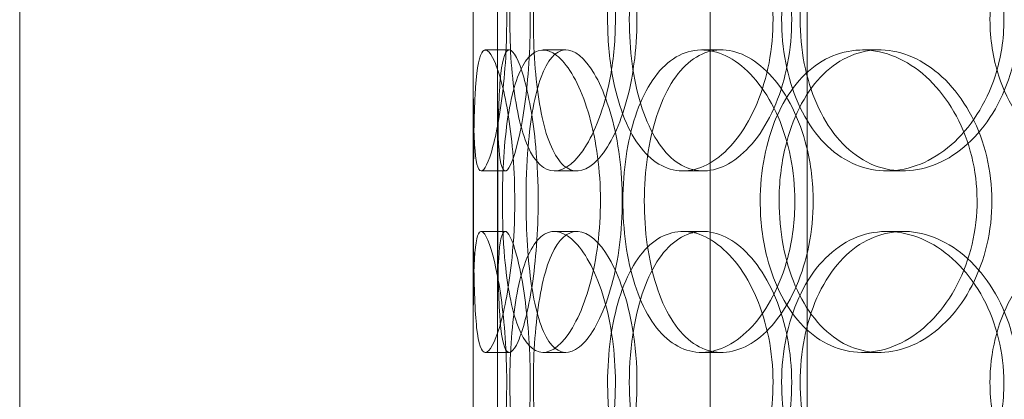
# Model space of a CAD drawing. Units: millimetres. Extents: x 248905 to 287975, y 156335 to 178118.
# Drawn here: x 258277 to 258439, y 171911 to 171974 of the extents above; entities that cross this region are included whole.
import ezdxf

# ---------------------------------------------------------------- set-up
doc = ezdxf.new("R2010")
doc.units = ezdxf.units.MM
doc.linetypes.add('DASHED', pattern=[0])
doc.layers.add('Hidden (ISO)', color=1, linetype='DASHED', lineweight=18, true_color=0xff0000)

msp = doc.modelspace()

# ---------------------------------------------------------------- linework, layer by layer
at = {"layer": 'Hidden (ISO)', "ltscale": 12.282398}
for p, q in [((258276.62, 171690.13), (258276.62, 172325.13)), ((258351.62, 171690.13), (258351.62, 172325.13))]:
    msp.add_line(p, q, dxfattribs=at)
at = {"layer": 'Hidden (ISO)', "ltscale": 13.168228}
for p, q in [((258390.81, 171029.13), (258390.81, 171982.25)), ((258406.81, 171029.13), (258406.81, 171982.25))]:
    msp.add_line(p, q, dxfattribs=at)
at = {"layer": 'Hidden (ISO)', "ltscale": 0.152202}
for p, q in [((258353.61, 171969.13), (258357.57, 171969.13)), ((258363.15, 171969.13), (258366.93, 171969.13)), ((258389.36, 171969.13), (258392.67, 171969.13)), ((258415.96, 171969.13), (258418.77, 171969.13)), ((258356.9, 171949.13), (258352.93, 171949.13)), ((258368.77, 171949.13), (258365.01, 171949.13)), ((258389.63, 171949.13), (258386.27, 171949.13)), ((258422.72, 171949.13), (258419.98, 171949.13)), ((258352.93, 171939.13), (258356.9, 171939.13)), ((258365.01, 171939.13), (258368.77, 171939.13)), ((258386.27, 171939.13), (258389.63, 171939.13)), ((258419.98, 171939.13), (258422.72, 171939.13)), ((258357.57, 171919.13), (258353.61, 171919.13)), ((258366.93, 171919.13), (258363.15, 171919.13)), ((258392.67, 171919.13), (258389.36, 171919.13)), ((258418.77, 171919.13), (258415.96, 171919.13))]:
    msp.add_line(p, q, dxfattribs=at)
at = {"layer": 'Hidden (ISO)', "ltscale": 1.650331}
for p, q in [((258351.62, 171922.46), (258351.62, 171965.8)), ((258355.62, 171922.46), (258355.62, 171965.8))]:
    msp.add_line(p, q, dxfattribs=at)
at = {"layer": 'Hidden (ISO)', "ltscale": 6.011123}
for points in [[(258351.62, 171974.13), (258351.62, 171979.05), (258351.6, 171983.97), (258351.64, 171988.06), (258351.67, 171992.15), (258351.78, 171995.4), (258352.09, 171997.27), (258352.38, 171999.1), (258352.88, 171999.6), (258353.51, 171998.66), (258354.16, 171997.71), (258354.95, 171995.26), (258355.63, 171991.73), (258356.3, 171988.23), (258356.85, 171983.69), (258357.05, 171978.85), (258357.26, 171974.03), (258357.14, 171968.94), (258356.72, 171964.42), (258356.3, 171959.86), (258355.6, 171955.91), (258354.88, 171953.2), (258354.17, 171950.53), (258353.44, 171949.09), (258352.91, 171949.13), (258352.37, 171949.17), (258352.01, 171950.68), (258351.83, 171953.43), (258351.65, 171956.21), (258351.62, 171960.22), (258351.62, 171964.81), (258351.62, 171967.77), (258351.62, 171970.95), (258351.62, 171974.13)], [(258375.12, 171974.13), (258375.12, 171979.05), (258374.43, 171983.97), (258373.22, 171988.06), (258372.01, 171992.15), (258370.31, 171995.4), (258368.53, 171997.27), (258366.77, 171999.1), (258364.95, 171999.6), (258363.38, 171998.66), (258361.78, 171997.71), (258360.45, 171995.26), (258359.5, 171991.73), (258358.57, 171988.23), (258358, 171983.69), (258357.77, 171978.85), (258357.55, 171974.03), (258357.67, 171968.94), (258358.14, 171964.42), (258358.61, 171959.86), (258359.45, 171955.91), (258360.64, 171953.2), (258361.83, 171950.53), (258363.37, 171949.09), (258365.08, 171949.13), (258366.8, 171949.17), (258368.68, 171950.68), (258370.35, 171953.43), (258372.03, 171956.21), (258373.47, 171960.22), (258374.3, 171964.81), (258374.84, 171967.77), (258375.12, 171970.95), (258375.12, 171974.13)], [(258373.83, 171974.13), (258373.83, 171979.05), (258374.49, 171983.97), (258375.76, 171988.06), (258377.03, 171992.15), (258378.93, 171995.4), (258381.26, 171997.27), (258383.55, 171999.1), (258386.26, 171999.6), (258388.96, 171998.66), (258391.72, 171997.71), (258394.47, 171995.26), (258396.62, 171991.73), (258398.76, 171988.23), (258400.3, 171983.69), (258400.9, 171978.85), (258401.5, 171974.03), (258401.15, 171968.94), (258399.93, 171964.42), (258398.71, 171959.86), (258396.63, 171955.91), (258394.14, 171953.2), (258391.68, 171950.53), (258388.85, 171949.09), (258386.17, 171949.13), (258383.49, 171949.17), (258380.97, 171950.68), (258378.98, 171953.43), (258376.97, 171956.21), (258375.48, 171960.22), (258374.64, 171964.81), (258374.1, 171967.77), (258373.83, 171970.95), (258373.83, 171974.13)], [(258439.37, 171974.13), (258439.37, 171979.05), (258438.15, 171983.97), (258435.95, 171988.06), (258433.76, 171992.15), (258430.6, 171995.4), (258427.11, 171997.27), (258423.67, 171999.1), (258419.91, 171999.6), (258416.48, 171998.66), (258412.96, 171997.71), (258409.79, 171995.26), (258407.42, 171991.73), (258405.08, 171988.23), (258403.51, 171983.69), (258402.9, 171978.85), (258402.3, 171974.03), (258402.64, 171968.94), (258403.9, 171964.42), (258405.16, 171959.86), (258407.36, 171955.91), (258410.21, 171953.2), (258413.04, 171950.53), (258416.52, 171949.09), (258420.12, 171949.13), (258423.74, 171949.17), (258427.46, 171950.68), (258430.63, 171953.43), (258433.82, 171956.21), (258436.42, 171960.22), (258437.91, 171964.81), (258438.87, 171967.77), (258439.37, 171970.95), (258439.37, 171974.13)], [(258437.06, 171974.13), (258437.06, 171979.05), (258438.26, 171983.97), (258440.5, 171988.06), (258442.74, 171992.15), (258446.02, 171995.4), (258449.88, 171997.27), (258453.69, 171999.1), (258458.03, 171999.6), (258462.23, 171998.66), (258466.53, 171997.71), (258470.64, 171995.26), (258473.82, 171991.73), (258476.98, 171988.23), (258479.19, 171983.69), (258480.05, 171978.85), (258480.91, 171974.03), (258480.41, 171968.94), (258478.66, 171964.42), (258476.89, 171959.86), (258473.86, 171955.91), (258470.13, 171953.2), (258466.45, 171950.53), (258462.1, 171949.09), (258457.85, 171949.13), (258453.59, 171949.17), (258449.45, 171950.68), (258446.06, 171953.43), (258442.65, 171956.21), (258440.01, 171960.22), (258438.52, 171964.81), (258437.56, 171967.77), (258437.06, 171970.95), (258437.06, 171974.13)], [(258358.48, 171944.13), (258358.48, 171949.05), (258358.09, 171953.97), (258357.45, 171958.06), (258356.81, 171962.15), (258355.94, 171965.4), (258355.12, 171967.27), (258354.3, 171969.1), (258353.55, 171969.6), (258353.01, 171968.66), (258352.45, 171967.71), (258352.11, 171965.26), (258351.92, 171961.73), (258351.74, 171958.23), (258351.69, 171953.69), (258351.67, 171948.85), (258351.65, 171944.03), (258351.65, 171938.94), (258351.7, 171934.42), (258351.76, 171929.86), (258351.88, 171925.91), (258352.18, 171923.2), (258352.48, 171920.53), (258352.96, 171919.09), (258353.64, 171919.13), (258354.31, 171919.17), (258355.17, 171920.68), (258355.99, 171923.43), (258356.81, 171926.21), (258357.58, 171930.22), (258358.03, 171934.81), (258358.32, 171937.77), (258358.48, 171940.95), (258358.48, 171944.13)], [(258356.43, 171944.13), (258356.43, 171949.05), (258356.73, 171953.97), (258357.36, 171958.06), (258358, 171962.15), (258358.98, 171965.4), (258360.27, 171967.27), (258361.54, 171969.1), (258363.11, 171969.6), (258364.76, 171968.66), (258366.45, 171967.71), (258368.21, 171965.26), (258369.62, 171961.73), (258371.02, 171958.23), (258372.06, 171953.69), (258372.46, 171948.85), (258372.86, 171944.03), (258372.62, 171938.94), (258371.81, 171934.42), (258370.99, 171929.86), (258369.61, 171925.91), (258368.01, 171923.2), (258366.43, 171920.53), (258364.67, 171919.09), (258363.09, 171919.13), (258361.5, 171919.17), (258360.09, 171920.68), (258359.03, 171923.43), (258357.95, 171926.21), (258357.22, 171930.22), (258356.81, 171934.81), (258356.55, 171937.77), (258356.43, 171940.95), (258356.43, 171944.13)], [(258404.8, 171944.13), (258404.8, 171949.05), (258403.8, 171953.97), (258402.02, 171958.06), (258400.24, 171962.15), (258397.7, 171965.4), (258394.94, 171967.27), (258392.22, 171969.1), (258389.29, 171969.6), (258386.67, 171968.66), (258383.98, 171967.71), (258381.61, 171965.26), (258379.87, 171961.73), (258378.14, 171958.23), (258377.01, 171953.69), (258376.57, 171948.85), (258376.13, 171944.03), (258376.38, 171938.94), (258377.29, 171934.42), (258378.21, 171929.86), (258379.8, 171925.91), (258381.94, 171923.2), (258384.05, 171920.53), (258386.68, 171919.09), (258389.47, 171919.13), (258392.27, 171919.17), (258395.21, 171920.68), (258397.73, 171923.43), (258400.29, 171926.21), (258402.4, 171930.22), (258403.61, 171934.81), (258404.39, 171937.77), (258404.8, 171940.95), (258404.8, 171944.13)], [(258399.07, 171944.13), (258399.07, 171949.05), (258400, 171953.97), (258401.78, 171958.06), (258403.55, 171962.15), (258406.17, 171965.4), (258409.3, 171967.27), (258412.39, 171969.1), (258415.96, 171969.6), (258419.46, 171968.66), (258423.04, 171967.71), (258426.52, 171965.26), (258429.23, 171961.73), (258431.92, 171958.23), (258433.83, 171953.69), (258434.57, 171948.85), (258435.31, 171944.03), (258434.88, 171938.94), (258433.37, 171934.42), (258431.85, 171929.86), (258429.25, 171925.91), (258426.1, 171923.2), (258422.98, 171920.53), (258419.34, 171919.09), (258415.83, 171919.13), (258412.31, 171919.17), (258408.94, 171920.68), (258406.22, 171923.43), (258403.47, 171926.21), (258401.39, 171930.22), (258400.21, 171934.81), (258399.45, 171937.77), (258399.07, 171940.95), (258399.07, 171944.13)], [(258351.62, 171914.13), (258351.62, 171919.05), (258351.6, 171923.97), (258351.64, 171928.06), (258351.67, 171932.15), (258351.78, 171935.4), (258352.09, 171937.27), (258352.38, 171939.1), (258352.88, 171939.6), (258353.51, 171938.66), (258354.16, 171937.71), (258354.95, 171935.26), (258355.63, 171931.73), (258356.3, 171928.23), (258356.85, 171923.69), (258357.05, 171918.85), (258357.26, 171914.03), (258357.14, 171908.94), (258356.72, 171904.42), (258356.3, 171899.86), (258355.6, 171895.91), (258354.88, 171893.2), (258354.17, 171890.53), (258353.44, 171889.09), (258352.91, 171889.13), (258352.37, 171889.17), (258352.01, 171890.68), (258351.83, 171893.43), (258351.65, 171896.21), (258351.62, 171900.22), (258351.62, 171904.81), (258351.62, 171907.77), (258351.62, 171910.95), (258351.62, 171914.13)], [(258375.12, 171914.13), (258375.12, 171919.05), (258374.43, 171923.97), (258373.22, 171928.06), (258372.01, 171932.15), (258370.31, 171935.4), (258368.53, 171937.27), (258366.77, 171939.1), (258364.95, 171939.6), (258363.38, 171938.66), (258361.78, 171937.71), (258360.45, 171935.26), (258359.5, 171931.73), (258358.57, 171928.23), (258358, 171923.69), (258357.77, 171918.85), (258357.55, 171914.03), (258357.67, 171908.94), (258358.14, 171904.42), (258358.61, 171899.86), (258359.45, 171895.91), (258360.64, 171893.2), (258361.83, 171890.53), (258363.37, 171889.09), (258365.08, 171889.13), (258366.8, 171889.17), (258368.68, 171890.68), (258370.35, 171893.43), (258372.03, 171896.21), (258373.47, 171900.22), (258374.3, 171904.81), (258374.84, 171907.77), (258375.12, 171910.95), (258375.12, 171914.13)], [(258373.83, 171914.13), (258373.83, 171919.05), (258374.49, 171923.97), (258375.76, 171928.06), (258377.03, 171932.15), (258378.93, 171935.4), (258381.26, 171937.27), (258383.55, 171939.1), (258386.26, 171939.6), (258388.96, 171938.66), (258391.72, 171937.71), (258394.47, 171935.26), (258396.62, 171931.73), (258398.76, 171928.23), (258400.3, 171923.69), (258400.9, 171918.85), (258401.5, 171914.03), (258401.15, 171908.94), (258399.93, 171904.42), (258398.71, 171899.86), (258396.63, 171895.91), (258394.14, 171893.2), (258391.68, 171890.53), (258388.85, 171889.09), (258386.17, 171889.13), (258383.49, 171889.17), (258380.97, 171890.68), (258378.98, 171893.43), (258376.97, 171896.21), (258375.48, 171900.22), (258374.64, 171904.81), (258374.1, 171907.77), (258373.83, 171910.95), (258373.83, 171914.13)], [(258439.37, 171914.13), (258439.37, 171919.05), (258438.15, 171923.97), (258435.95, 171928.06), (258433.76, 171932.15), (258430.6, 171935.4), (258427.11, 171937.27), (258423.67, 171939.1), (258419.91, 171939.6), (258416.48, 171938.66), (258412.96, 171937.71), (258409.79, 171935.26), (258407.42, 171931.73), (258405.08, 171928.23), (258403.51, 171923.69), (258402.9, 171918.85), (258402.3, 171914.03), (258402.64, 171908.94), (258403.9, 171904.42), (258405.16, 171899.86), (258407.36, 171895.91), (258410.21, 171893.2), (258413.04, 171890.53), (258416.52, 171889.09), (258420.12, 171889.13), (258423.74, 171889.17), (258427.46, 171890.68), (258430.63, 171893.43), (258433.82, 171896.21), (258436.42, 171900.22), (258437.91, 171904.81), (258438.87, 171907.77), (258439.37, 171910.95), (258439.37, 171914.13)], [(258437.06, 171914.13), (258437.06, 171919.05), (258438.26, 171923.97), (258440.5, 171928.06), (258442.74, 171932.15), (258446.02, 171935.4), (258449.88, 171937.27), (258453.69, 171939.1), (258458.03, 171939.6), (258462.23, 171938.66), (258466.53, 171937.71), (258470.64, 171935.26), (258473.82, 171931.73), (258476.98, 171928.23), (258479.19, 171923.69), (258480.05, 171918.85), (258480.91, 171914.03), (258480.41, 171908.94), (258478.66, 171904.42), (258476.89, 171899.86), (258473.86, 171895.91), (258470.13, 171893.2), (258466.45, 171890.53), (258462.1, 171889.09), (258457.85, 171889.13), (258453.59, 171889.17), (258449.45, 171890.68), (258446.06, 171893.43), (258442.65, 171896.21), (258440.01, 171900.22), (258438.52, 171904.81), (258437.56, 171907.77), (258437.06, 171910.95), (258437.06, 171914.13)]]:
    msp.add_open_spline(points, degree=3, knots=[-3.141593, -3.141593, -3.141593, -3.141593, -2.550756, -2.550756, -2.550756, -1.9595, -1.9595, -1.9595, -1.37715, -1.37715, -1.37715, -0.781065, -0.781065, -0.781065, -0.190012, -0.190012, -0.190012, 0.399119, 0.399119, 0.399119, 0.991975, 0.991975, 0.991975, 1.578384, 1.578384, 1.578384, 2.166167, 2.166167, 2.166167, 2.759628, 2.759628, 2.759628, 3.141593, 3.141593, 3.141593, 3.141593], dxfattribs=at)
at = {"layer": 'Hidden (ISO)', "ltscale": 5.955276}
for points in [[(258355.62, 171974.13), (258355.62, 171969.19), (258355.6, 171964.25), (258355.64, 171960.15), (258355.67, 171956.06), (258355.78, 171952.82), (258356.08, 171950.96), (258356.38, 171949.14), (258356.87, 171948.66), (258357.49, 171949.62), (258358.13, 171950.59), (258358.91, 171953.07), (258359.58, 171956.62), (258360.24, 171960.15), (258360.76, 171964.73), (258360.96, 171969.6), (258361.16, 171974.45), (258361.02, 171979.56), (258360.6, 171984.08), (258360.18, 171988.63), (258359.49, 171992.56), (258358.78, 171995.22), (258358.07, 171997.85), (258357.37, 171999.22), (258356.85, 171999.13), (258356.33, 171999.03), (258355.99, 171997.45), (258355.82, 171994.64), (258355.64, 171991.81), (258355.62, 171987.73), (258355.62, 171983.1), (258355.62, 171980.24), (258355.62, 171977.19), (258355.62, 171974.13)], [(258378.69, 171974.13), (258378.69, 171969.19), (258378, 171964.25), (258376.81, 171960.15), (258375.62, 171956.06), (258373.94, 171952.82), (258372.18, 171950.96), (258370.46, 171949.14), (258368.67, 171948.66), (258367.13, 171949.62), (258365.56, 171950.59), (258364.26, 171953.07), (258363.33, 171956.62), (258362.42, 171960.15), (258361.86, 171964.73), (258361.65, 171969.6), (258361.44, 171974.45), (258361.57, 171979.56), (258362.05, 171984.08), (258362.52, 171988.63), (258363.36, 171992.56), (258364.55, 171995.22), (258365.72, 171997.85), (258367.25, 171999.22), (258368.94, 171999.13), (258370.63, 171999.03), (258372.48, 171997.45), (258374.11, 171994.64), (258375.76, 171991.81), (258377.16, 171987.73), (258377.95, 171983.1), (258378.43, 171980.24), (258378.69, 171977.19), (258378.69, 171974.13)], [(258377.42, 171974.13), (258377.42, 171969.19), (258378.07, 171964.25), (258379.33, 171960.15), (258380.59, 171956.06), (258382.46, 171952.82), (258384.75, 171950.96), (258387.01, 171949.14), (258389.67, 171948.66), (258392.32, 171949.62), (258395.04, 171950.59), (258397.74, 171953.07), (258399.85, 171956.62), (258401.95, 171960.15), (258403.45, 171964.73), (258404.01, 171969.6), (258404.58, 171974.45), (258404.2, 171979.56), (258402.98, 171984.08), (258401.74, 171988.63), (258399.67, 171992.56), (258397.21, 171995.22), (258394.78, 171997.85), (258391.99, 171999.22), (258389.37, 171999.13), (258386.74, 171999.03), (258384.28, 171997.45), (258382.35, 171994.64), (258380.38, 171991.81), (258378.95, 171987.73), (258378.16, 171983.1), (258377.67, 171980.24), (258377.42, 171977.19), (258377.42, 171974.13)], [(258441.75, 171974.13), (258441.75, 171969.19), (258440.54, 171964.25), (258438.37, 171960.15), (258436.2, 171956.06), (258433.1, 171952.82), (258429.65, 171950.96), (258426.27, 171949.14), (258422.58, 171948.66), (258419.21, 171949.62), (258415.76, 171950.59), (258412.65, 171953.07), (258410.33, 171956.62), (258408.03, 171960.15), (258406.51, 171964.73), (258405.93, 171969.6), (258405.36, 171974.45), (258405.73, 171979.56), (258407, 171984.08), (258408.27, 171988.63), (258410.46, 171992.56), (258413.3, 171995.22), (258416.1, 171997.85), (258419.54, 171999.22), (258423.08, 171999.13), (258426.63, 171999.03), (258430.29, 171997.45), (258433.37, 171994.64), (258436.49, 171991.81), (258439.02, 171987.73), (258440.43, 171983.1), (258441.3, 171980.24), (258441.75, 171977.19), (258441.75, 171974.13)], [(258362.35, 171944.13), (258362.35, 171939.19), (258361.97, 171934.25), (258361.34, 171930.15), (258360.71, 171926.06), (258359.85, 171922.82), (258359.04, 171920.96), (258358.24, 171919.14), (258357.5, 171918.66), (258356.97, 171919.62), (258356.42, 171920.59), (258356.09, 171923.07), (258355.91, 171926.62), (258355.73, 171930.15), (258355.68, 171934.73), (258355.66, 171939.6), (258355.65, 171944.45), (258355.65, 171949.56), (258355.71, 171954.08), (258355.76, 171958.63), (258355.88, 171962.56), (258356.19, 171965.22), (258356.48, 171967.85), (258356.97, 171969.22), (258357.64, 171969.13), (258358.31, 171969.03), (258359.16, 171967.45), (258359.96, 171964.64), (258360.77, 171961.81), (258361.52, 171957.73), (258361.95, 171953.1), (258362.21, 171950.24), (258362.35, 171947.19), (258362.35, 171944.13)], [(258360.34, 171944.13), (258360.34, 171939.19), (258360.64, 171934.25), (258361.27, 171930.15), (258361.89, 171926.06), (258362.86, 171922.82), (258364.13, 171920.96), (258365.38, 171919.14), (258366.93, 171918.66), (258368.55, 171919.62), (258370.22, 171920.59), (258371.94, 171923.07), (258373.32, 171926.62), (258374.7, 171930.15), (258375.71, 171934.73), (258376.09, 171939.6), (258376.47, 171944.45), (258376.22, 171949.56), (258375.4, 171954.08), (258374.57, 171958.63), (258373.19, 171962.56), (258371.61, 171965.22), (258370.06, 171967.85), (258368.33, 171969.22), (258366.78, 171969.13), (258365.22, 171969.03), (258363.85, 171967.45), (258362.82, 171964.64), (258361.78, 171961.81), (258361.07, 171957.73), (258360.69, 171953.1), (258360.45, 171950.24), (258360.34, 171947.19), (258360.34, 171944.13)], [(258407.82, 171944.13), (258407.82, 171939.19), (258406.83, 171934.25), (258405.07, 171930.15), (258403.31, 171926.06), (258400.81, 171922.82), (258398.09, 171920.96), (258395.41, 171919.14), (258392.54, 171918.66), (258389.97, 171919.62), (258387.33, 171920.59), (258385.01, 171923.07), (258383.3, 171926.62), (258381.61, 171930.15), (258380.51, 171934.73), (258380.09, 171939.6), (258379.68, 171944.45), (258379.94, 171949.56), (258380.86, 171954.08), (258381.79, 171958.63), (258383.38, 171962.56), (258385.5, 171965.22), (258387.6, 171967.85), (258390.2, 171969.22), (258392.94, 171969.13), (258395.7, 171969.03), (258398.58, 171967.45), (258401.05, 171964.64), (258403.54, 171961.81), (258405.59, 171957.73), (258406.74, 171953.1), (258407.45, 171950.24), (258407.82, 171947.19), (258407.82, 171944.13)], [(258402.19, 171944.13), (258402.19, 171939.19), (258403.12, 171934.25), (258404.87, 171930.15), (258406.62, 171926.06), (258409.21, 171922.82), (258412.29, 171920.96), (258415.32, 171919.14), (258418.84, 171918.66), (258422.27, 171919.62), (258425.8, 171920.59), (258429.21, 171923.07), (258431.87, 171926.62), (258434.5, 171930.15), (258436.36, 171934.73), (258437.06, 171939.6), (258437.76, 171944.45), (258437.3, 171949.56), (258435.78, 171954.08), (258434.25, 171958.63), (258431.66, 171962.56), (258428.53, 171965.22), (258425.45, 171967.85), (258421.87, 171969.22), (258418.42, 171969.13), (258414.97, 171969.03), (258411.68, 171967.45), (258409.03, 171964.64), (258406.35, 171961.81), (258404.34, 171957.73), (258403.23, 171953.1), (258402.54, 171950.24), (258402.19, 171947.19), (258402.19, 171944.13)], [(258355.62, 171914.13), (258355.62, 171909.19), (258355.6, 171904.25), (258355.64, 171900.15), (258355.67, 171896.06), (258355.78, 171892.82), (258356.08, 171890.96), (258356.38, 171889.14), (258356.87, 171888.66), (258357.49, 171889.62), (258358.13, 171890.59), (258358.91, 171893.07), (258359.58, 171896.62), (258360.24, 171900.15), (258360.76, 171904.73), (258360.96, 171909.6), (258361.16, 171914.45), (258361.02, 171919.56), (258360.6, 171924.08), (258360.18, 171928.63), (258359.49, 171932.56), (258358.78, 171935.22), (258358.07, 171937.85), (258357.37, 171939.22), (258356.85, 171939.13), (258356.33, 171939.03), (258355.99, 171937.45), (258355.82, 171934.64), (258355.64, 171931.81), (258355.62, 171927.73), (258355.62, 171923.1), (258355.62, 171920.24), (258355.62, 171917.19), (258355.62, 171914.13)], [(258378.69, 171914.13), (258378.69, 171909.19), (258378, 171904.25), (258376.81, 171900.15), (258375.62, 171896.06), (258373.94, 171892.82), (258372.18, 171890.96), (258370.46, 171889.14), (258368.67, 171888.66), (258367.13, 171889.62), (258365.56, 171890.59), (258364.26, 171893.07), (258363.33, 171896.62), (258362.42, 171900.15), (258361.86, 171904.73), (258361.65, 171909.6), (258361.44, 171914.45), (258361.57, 171919.56), (258362.05, 171924.08), (258362.52, 171928.63), (258363.36, 171932.56), (258364.55, 171935.22), (258365.72, 171937.85), (258367.25, 171939.22), (258368.94, 171939.13), (258370.63, 171939.03), (258372.48, 171937.45), (258374.11, 171934.64), (258375.76, 171931.81), (258377.16, 171927.73), (258377.95, 171923.1), (258378.43, 171920.24), (258378.69, 171917.19), (258378.69, 171914.13)], [(258377.42, 171914.13), (258377.42, 171909.19), (258378.07, 171904.25), (258379.33, 171900.15), (258380.59, 171896.06), (258382.46, 171892.82), (258384.75, 171890.96), (258387.01, 171889.14), (258389.67, 171888.66), (258392.32, 171889.62), (258395.04, 171890.59), (258397.74, 171893.07), (258399.85, 171896.62), (258401.95, 171900.15), (258403.45, 171904.73), (258404.01, 171909.6), (258404.58, 171914.45), (258404.2, 171919.56), (258402.98, 171924.08), (258401.74, 171928.63), (258399.67, 171932.56), (258397.21, 171935.22), (258394.78, 171937.85), (258391.99, 171939.22), (258389.37, 171939.13), (258386.74, 171939.03), (258384.28, 171937.45), (258382.35, 171934.64), (258380.38, 171931.81), (258378.95, 171927.73), (258378.16, 171923.1), (258377.67, 171920.24), (258377.42, 171917.19), (258377.42, 171914.13)], [(258441.75, 171914.13), (258441.75, 171909.19), (258440.54, 171904.25), (258438.37, 171900.15), (258436.2, 171896.06), (258433.1, 171892.82), (258429.65, 171890.96), (258426.27, 171889.14), (258422.58, 171888.66), (258419.21, 171889.62), (258415.76, 171890.59), (258412.65, 171893.07), (258410.33, 171896.62), (258408.03, 171900.15), (258406.51, 171904.73), (258405.93, 171909.6), (258405.36, 171914.45), (258405.73, 171919.56), (258407, 171924.08), (258408.27, 171928.63), (258410.46, 171932.56), (258413.3, 171935.22), (258416.1, 171937.85), (258419.54, 171939.22), (258423.08, 171939.13), (258426.63, 171939.03), (258430.29, 171937.45), (258433.37, 171934.64), (258436.49, 171931.81), (258439.02, 171927.73), (258440.43, 171923.1), (258441.3, 171920.24), (258441.75, 171917.19), (258441.75, 171914.13)]]:
    msp.add_open_spline(points, degree=3, knots=[-3.141593, -3.141593, -3.141593, -3.141593, -2.548374, -2.548374, -2.548374, -1.9561, -1.9561, -1.9561, -1.373298, -1.373298, -1.373298, -0.775825, -0.775825, -0.775825, -0.18228, -0.18228, -0.18228, 0.409527, 0.409527, 0.409527, 1.003875, 1.003875, 1.003875, 1.590619, 1.590619, 1.590619, 2.179212, 2.179212, 2.179212, 2.774697, 2.774697, 2.774697, 3.141593, 3.141593, 3.141593, 3.141593], dxfattribs=at)

doc.saveas('drawing.dxf')
